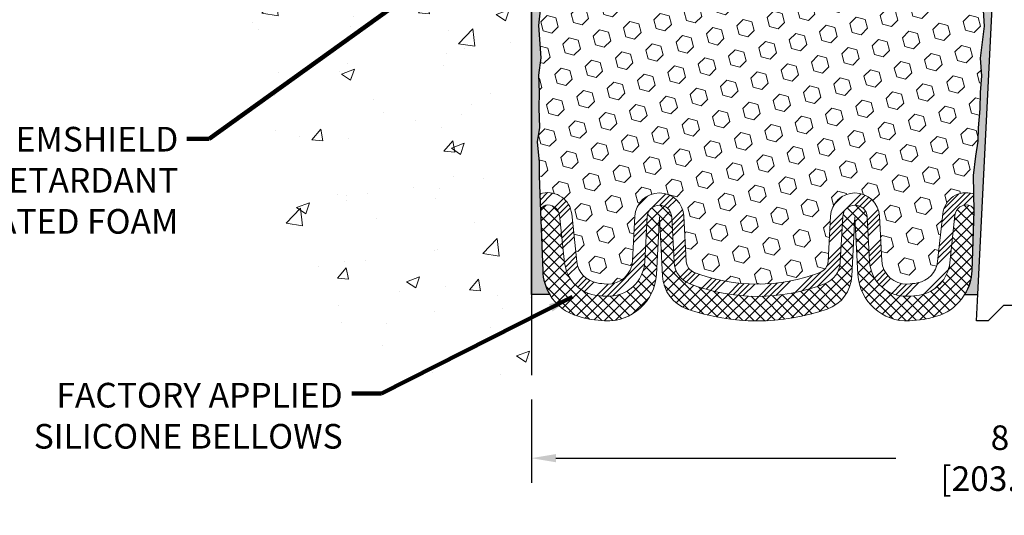
# Model space of a CAD drawing. Extents: x 121 to 3254, y -6 to 1977.
# Drawn here: x 131 to 139, y 4 to 8 of the extents above; entities that cross this region are included whole.
import ezdxf

# ---------------------------------------------------------------- set-up
doc = ezdxf.new("R2010")
doc.units = 0
doc.header["$LTSCALE"] = 5
doc.header["$MEASUREMENT"] = 0
doc.linetypes.add('PHANTOMX2', pattern=[5, 2.5, -0.5, 0.5, -0.5, 0.5, -0.5])
doc.layers.get('DEFPOINTS').update_dxf_attribs({"linetype": 'CONTINUOUS'})
for name, color, linetype, lineweight in [('CONCRETE - H', 130, 'CONTINUOUS', 9), ('CONCRETE - L', 132, 'PHANTOMX2', 30), ('DIMS', 50, 'CONTINUOUS', 25), ('EPOXY ADHESIVE - H', 52, 'CONTINUOUS', 15), ('EPOXY ADHESIVE - L', 50, 'CONTINUOUS', 25), ('FOAM INSERT - H', 150, 'CONTINUOUS', 9), ('SILICONE BELLOWS - H', 20, 'CONTINUOUS', 30), ('SILICONE BELLOWS - L', 22, 'CONTINUOUS', 13), ('SPLINE - L', 7, 'CONTINUOUS', 25), ('TEXT - 4', 241, 'CONTINUOUS', 25)]:
    doc.layers.add(name, color=color, linetype=linetype, lineweight=lineweight)
doc.styles.add('ROMANS', font='romans', dxfattribs={"width": 0.9})
doc.dimstyles.get("Standard").update_dxf_attribs({"dimtxt": 0.18, "dimasz": 0.18, "dimexe": 0.18, "dimexo": 0.0625, "dimgap": 0.09, "dimtad": 0, "dimtih": 1, "dimtoh": 1, "dimdec": 4, "dimzin": 0, "dimdsep": 46, "dimtxsty": 'Standard', "dimcen": 0.09, "dimadec": 0, "dimazin": 0, "dimtfac": 1, "dimtdec": 4, "dimtofl": 0, "dimtmove": 0, "dimatfit": 3, "dimfxl": 1, "dimtolj": 1, "dimtzin": 0, "dimarcsym": 0})

# ---------------------------------------------------------------- blocks, each defined once
blk = doc.blocks.new('*D10')
at = {"layer": 'DEFPOINTS', "color": 0, "transparency": 16777216}
for p in [(134.8890481039226, 5.311169457384963), (142.8890481039226, 5.298756540224147), (142.8890481039226, 4.634564826103357)]:
    blk.add_point(p, dxfattribs=at)
at = {"layer": 'DIMS', "color": 0, "lineweight": -2, "transparency": 16777216}
for p, q in [((134.8890481039226, 5.111169457384963), (134.8890481039226, 4.434564826103357)), ((142.8890481039226, 5.098756540224147), (142.8890481039226, 4.434564826103357)), ((135.0890481039226, 4.634564826103357), (137.8574049325316, 4.634564826103357)), ((142.6890481039227, 4.634564826103357), (139.8907382658649, 4.634564826103357))]:
    blk.add_line(p, q, dxfattribs=at)
at = {"layer": 'DIMS', "color": 0, "transparency": 16777216}
for points in [[(135.0890481039226, 4.667898159436691), (135.0890481039226, 4.601231492770024), (134.8890481039226, 4.634564826103357)], [(142.6890481039227, 4.667898159436691), (142.6890481039227, 4.601231492770024), (142.8890481039226, 4.634564826103357)]]:
    blk.add_solid(points, dxfattribs=at)
at = {"layer": 'DIMS', "color": 0, "transparency": 16777216, "insert": (138.8740715991982, 4.634564826103357), "char_height": 0.2, "attachment_point": 5}
blk.add_mtext('\\A1;8 IN\\P [203.2mm]', dxfattribs=at)

msp = doc.modelspace()

# ---------------------------------------------------------------- hatches: boundary and pattern name
at = {"layer": 'CONCRETE - H'}
h = msp.add_hatch(dxfattribs=at)
h.set_pattern_fill('AR-CONC', color=256, scale=0.15)
h.set_pattern_definition([(49.99999999999999, (0, 0), (1.07589027390113, -0.09412820247389266), [0.1125, -1.2375]), (355, (0, 0), (-0.2081270004195, 1.128288200550018), [0.09, -0.9899999999999999]), (100.45144446, (0.08965752149999999, -0.007844015999999999), (0.8677632700906679, 1.034159986452944), [0.09561028799999997, -1.051713168]), (46.18420000000002, (0, 0.3), (1.600861996007358, -0.2482789211896148), [0.16875, -1.85625]), (96.63563549, (0.1334051175, 0.2793100395), (1.401992918511342, 1.461177901161826), [0.143415513, -1.57757064]), (351.1841639899999, (0, 0.3), (1.40199291758216, 1.461177900404985), [0.135, -1.4850000015]), (21, (0.15, 0.225), (0.8953605781776924, -0.6039283359980082), [0.1125, -1.2375]), (326.0000000000001, (0.15, 0.225), (0.3649729978823726, 1.087725067570279), [0.09, -0.9899999999999999]), (71.45144474, (0.224613381, 0.174672639), (1.260333565094957, 0.4837967292095307), [0.095610285, -1.051713168]), (37.50000000000001, (0, 0), (0.018239782975936, 0.4993407807469672), [0, -0.9779999999999999, 0, -1.005, 0, -0.9937499999999999]), (7.499999999999999, (0, 0), (0.3946043061632229, 0.5916175678235404), [0, -0.573, 0, -0.9555, 0, -0.37875]), (327.5, (-0.3345, 0), (0.8007336542586135, -0.03383230760156963), [0, -0.375, 0, -1.17, 0, -1.5525]), (317.5, (-0.4845, 0), (0.8747792540135794, 0.1501574734984766), [0, -0.4875, 0, -0.7769999999999999, 0, -1.1025])])
edge = h.paths.add_edge_path()
edge.add_spline(control_points=[(128.3155487531525, 11.75185429062951), (128.3261029238741, 11.4893965204744), (128.3539580373661, 10.7967043926595), (128.4842482010689, 8.619119843085187), (131.9982334598736, 9.916802304367557), (132.8330971663443, 7.446332666752927), (132.8366379544295, 5.910386243408666), (133.935926510663, 5.264954084613762), (134.5704940053587, 5.295723268234585), (134.8890481039234, 5.311169457385187)], knot_values=[0, 0, 0, 0, 0.810931749451837, 2.140253034644308, 5.473153989066412, 7.343481136011396, 8.86515587298545, 9.808331884139676, 10.75909089530704, 10.75909089530704, 10.75909089530704, 10.75909089530704], degree=3, periodic=0)
edge.add_line((134.8890481039234, 5.311169457385187), (134.889048103923, 11.25185429062939))
edge.add_line((134.889048103923, 11.25185429062939), (129.3890481039238, 11.25185429062938))
edge.add_line((129.3890481039238, 11.25185429062938), (129.3890481039234, 11.72185429062949))
edge.add_arc((129.3588374683949, 11.72164365510101), 0.03021136981932952, 0.3994729350576245, 89.60052706505341)
edge.add_line((129.3590481039234, 11.75185429062948), (128.3155487531525, 11.75185429062951))
h.paths.add_polyline_path([(131.2982956225233, 10.06931364267055), (132.9936070351845, 10.06931364267055), (132.9932958160566, 10.8076444051713), (131.2979844033954, 10.8076444051713)], flags=16)
h.paths.add_polyline_path([(128.3699665484012, 10.20025491228587), (128.487771953653, 10.20025491228587), (128.487771953653, 10.50025491228587), (128.3699665484012, 10.50025491228587)], flags=17)
h.paths.add_polyline_path([(126.8495593463121, 8.365226828999669), (132.2658676018978, 8.365226828999669), (132.2658676018978, 9.373556670122468), (126.8495593463121, 9.373556670122468)], flags=9)
at = {"layer": 'EPOXY ADHESIVE - H'}
h = msp.add_hatch(dxfattribs=at)
h.set_pattern_fill('AR-SAND', color=256, scale=0.05, style=0)
h.set_pattern_definition([(37.50000000000001, (81.66265303446795, -1.143792690573704), (-0.003149667905480408, 0.09634118845065794), [0, -0.07600000000000001, 0, -0.085, 0, -0.08125]), (7.499999999999999, (81.66265303446795, -1.143792690573704), (0.08848883526338636, 0.141107303261487), [0, -0.041, 0, -0.0685, 0, -0.02625]), (327.5, (81.60115303446796, -1.143792690573704), (0.1557070930875748, 0.0002829526768482249), [0, -0.025, 0, -0.09000000000000001, 0, -0.1175]), (317.5, (81.60115303446796, -1.143792690573704), (0.1503063302286147, 0.04388377824671246), [0, -0.0125, 0, -0.059, 0, -0.0675])])
edge = h.paths.add_edge_path()
edge.add_line((135.0381675012748, 5.966624057979759), (134.8890481039226, 5.966624057979757))
edge.add_line((134.8890481039226, 5.966624057979757), (134.8890481039217, 10.87685429062951))
edge.add_arc((134.6922792279065, 11.04664219828237), 0.2598959871822863, 319.2097510610977, 339.8617083185719)
edge.add_line((134.936286309956, 10.95716332891592), (134.9349684728665, 10.64348996590256))
edge.add_line((134.9349684728665, 10.64348996590256), (134.9179913722839, 10.53010682758627))
edge.add_line((134.9179913722839, 10.53010682758627), (134.9346949427819, 10.43116372216814))
edge.add_line((134.9346949427819, 10.43116372216814), (134.9411064879643, 10.21978385597417))
edge.add_line((134.9411064879643, 10.21978385597417), (134.9603374764435, 10.05964833422063))
edge.add_line((134.9603374764435, 10.05964833422063), (134.9411064879643, 9.99559456982756))
edge.add_line((134.9411064879643, 9.99559456982756), (134.9539259312611, 9.777809993657726))
edge.add_line((134.9539259312611, 9.777809993657726), (134.9603374764435, 9.635017543479577))
edge.add_line((134.9603374764435, 9.635017543479577), (134.9411064879643, 9.39161190586087))
edge.add_line((134.9411064879643, 9.39161190586087), (134.9539259312611, 9.186636749643228))
edge.add_line((134.9539259312611, 9.186636749643228), (134.9411064879643, 8.847149354663586))
edge.add_line((134.9411064879643, 8.847149354663586), (134.9411064879643, 8.772157228671446))
edge.add_line((134.9411064879643, 8.772157228671446), (134.9603374764435, 8.573589003973709))
edge.add_line((134.9603374764435, 8.573589003973709), (134.9411064879643, 8.45829311668426))
edge.add_line((134.9411064879643, 8.45829311668426), (134.9603374764435, 8.285345953434486))
edge.add_line((134.9603374764435, 8.285345953434486), (134.9475180331466, 8.15723842464881))
edge.add_line((134.9475180331466, 8.15723842464881), (134.966745374558, 7.894614214014879))
edge.add_line((134.966745374558, 7.894614214014879), (134.9478253339031, 7.751854290628486))
edge.add_line((134.9478253339031, 7.751854290628486), (134.9513217010349, 7.615373113107367))
edge.add_line((134.9513217010349, 7.615373113107367), (134.9482653843405, 7.484000457192607))
edge.add_line((134.9482653843405, 7.484000457192607), (134.9543780177293, 7.328186426457009))
edge.add_line((134.9543780177293, 7.328186426457009), (134.9360400148438, 7.209034534024838))
edge.add_line((134.9360400148438, 7.209034534024838), (134.9513217010349, 7.044054949695308))
edge.add_line((134.9513217010349, 7.044054949695308), (134.9512103608939, 6.93428989817663))
edge.add_line((134.9512103608939, 6.93428989817663), (134.9641214445193, 6.643579480606977))
edge.add_line((134.9641214445193, 6.643579480606977), (134.9806530135664, 6.159993105654706))
edge.add_arc((135.3804194906057, 6.173659262230188), 0.3999999999999059, 181.957913764531, 211.1705986444994)
h = msp.add_hatch(dxfattribs=at)
h.set_pattern_fill('AR-SAND', color=256, scale=0.05, style=0)
h.set_pattern_definition([(37.50000000000001, (80.66265303446795, -1.143792690573704), (-0.003149667905480408, 0.09634118845065794), [0, -0.07600000000000001, 0, -0.085, 0, -0.08125]), (7.499999999999999, (80.66265303446795, -1.143792690573704), (0.08848883526338636, 0.141107303261487), [0, -0.041, 0, -0.0685, 0, -0.02625]), (327.5, (80.60115303446796, -1.143792690573704), (0.1557070930875748, 0.0002829526768482249), [0, -0.025, 0, -0.09000000000000001, 0, -0.1175]), (317.5, (80.60115303446796, -1.143792690573704), (0.1503063302286147, 0.04388377824671246), [0, -0.0125, 0, -0.059, 0, -0.0675])])
edge = h.paths.add_edge_path()
edge.add_line((138.4172004677433, 5.966624057979757), (138.5247497566105, 5.965887344386431))
edge.add_line((138.5247497566105, 5.965887344386431), (138.7015481039226, 9.501854290629488))
edge.add_arc((138.5378773061477, 9.525683492854558), 0.1653963751808563, 351.7163800402538, 458.283619959745)
edge.add_line((138.5140481039226, 9.689354290629494), (138.5140481039226, 10.87685429062951))
edge.add_arc((138.7108169799379, 11.04664219828237), 0.2598959871822863, 200.1382916814281, 220.7902489389023, ccw=False)
edge.add_line((138.4668098978883, 10.95716332891592), (138.4681277349779, 10.64348996590256))
edge.add_line((138.4681277349779, 10.64348996590256), (138.4851048355605, 10.53010682758627))
edge.add_line((138.4851048355605, 10.53010682758627), (138.4684012650625, 10.43116372216814))
edge.add_line((138.4684012650625, 10.43116372216814), (138.4619897198801, 10.21978385597417))
edge.add_line((138.4619897198801, 10.21978385597417), (138.4427587314009, 10.05964833422063))
edge.add_line((138.4427587314009, 10.05964833422063), (138.4619897198801, 9.99559456982756))
edge.add_line((138.4619897198801, 9.99559456982756), (138.4491702765833, 9.777809993657726))
edge.add_line((138.4491702765833, 9.777809993657726), (138.4439795896613, 9.680134964237865))
edge.add_line((138.4439795896613, 9.680134964237865), (138.4544242385527, 9.633144594836708))
edge.add_line((138.4544242385527, 9.633144594836708), (138.4850121754586, 9.631652817949416))
edge.add_line((138.4850121754586, 9.631652817949416), (138.5543944981453, 9.640603345373464))
edge.add_line((138.5543944981453, 9.640603345373464), (138.6125861621722, 9.619718736750727))
edge.add_line((138.6125861621722, 9.619718736750727), (138.6469043186314, 9.563032018431713))
edge.add_line((138.6469043186314, 9.563032018431713), (138.6435671633126, 9.384703806476722))
edge.add_line((138.6435671633126, 9.384703806476722), (138.6205277435026, 9.180624562241288))
edge.add_line((138.6205277435026, 9.180624562241288), (138.6163780009907, 8.84092056003703))
edge.add_line((138.6163780009907, 8.84092056003703), (138.6126330729291, 8.766021998804959))
edge.add_line((138.6126330729291, 8.766021998804959), (138.5835100542644, 8.568661869697392))
edge.add_line((138.5835100542644, 8.568661869697392), (138.5969594471323, 8.452549482867934))
edge.add_line((138.5969594471323, 8.452549482867934), (138.5691158832199, 8.280778448806055))
edge.add_line((138.5691158832199, 8.280778448806055), (138.5755219474956, 8.15219058235471))
edge.add_line((138.5755219474957, 8.15219058235471), (138.5432037680599, 7.890854205348365))
edge.add_line((138.5432037680599, 7.890854205348365), (138.5549711125466, 7.747327576225404))
edge.add_line((138.5549711125466, 7.747327576225404), (138.5446635629331, 7.611191281205903))
edge.add_line((138.5446635629331, 7.611191281205903), (138.541155629012, 7.4798299086741))
edge.add_line((138.541155629012, 7.4798299086741), (138.527269640737, 7.324515531391619))
edge.add_line((138.527269640737, 7.324515531391619), (138.5258201047674, 7.215995513761399))
edge.add_line((138.5258201047674, 7.215995513761399), (138.5063444698888, 7.094532658860246))
edge.add_line((138.5063444698888, 7.094532658860246), (138.4872322800438, 6.936682016845637))
edge.add_line((138.4872322800438, 6.936682016845637), (138.4913315572079, 6.646066882706084))
edge.add_line((138.4913315572079, 6.646066882706084), (138.4747149554517, 6.159993105654706))
edge.add_arc((138.0749484784124, 6.173659262230192), 0.3999999999999274, 328.8294013555014, 358.04208623546845, ccw=False)
at = {"layer": 'FOAM INSERT - H'}
h = msp.add_hatch(dxfattribs=at)
h.set_pattern_fill('HEX', color=256, scale=0.590551181102362, angle=45, style=0)
h.set_pattern_definition([(45, (0, 0.337083299026915), (-0.09040931629367041, 0.09040931629367042), [0.07381889763779526, -0.1476377952755905]), (165, (0, 0.337083299026915), (-0.03309210650226577, -0.1235014227959361), [0.07381889763779526, -0.1476377952755905]), (105, (0.05219784309940064, 0.3892811421263156), (-0.1235014227959362, -0.03309210650226572), [0.07381889763779526, -0.1476377952755905])])
h.paths.add_polyline_path([(138.6435671633126, 9.384703806476725), (138.6469043186314, 9.563032018431713), (138.6125861621722, 9.619718736750727), (138.5543944981453, 9.640603345373464), (138.4850121754586, 9.631652817949416), (138.4544242385527, 9.633144594836708), (138.4439795896613, 9.680134964237865), (138.4491702765833, 9.777809993657657), (138.4619897198801, 9.99559456982756), (138.4427587314009, 10.05964833422063), (138.4619897198801, 10.21978385597417), (138.4684012650625, 10.43116372216814), (138.4851048355605, 10.53010682758627), (138.4681277349779, 10.64348996590256), (138.4668098978883, 10.95716332891833, -0.07061630252709142), (138.4515481039226, 11.02859852673838), (138.4515481039228, 11.05505290295396, -0.3419987132084613), (138.4163918539083, 11.0096663793618, -0.4678085753421641), (138.2994555381341, 11.09358129663695), (138.2825398413821, 11.32419775233125, 0.3209536711571676), (138.1931663806633, 11.43152966233469, 0.1171453545503242), (137.8970368891939, 11.43806886468936, 0.3487361940754665), (137.7389840677918, 11.24600119917633), (137.7363504041403, 11.09511870998187, -0.9826972630758121), (137.5563778190119, 11.09511870998185), (137.554246515952, 11.21722098022146, 0.2907781674386247), (137.4360924530392, 11.396230438289, 0.2138967034858166), (136.9118197624585, 11.39623043830198, 0.2907781674745812), (136.7936656995363, 11.21722098021376), (136.7915343964868, 11.09511870998939, -0.982697263116497), (136.6115618113587, 11.0951187099819), (136.6094305082985, 11.21722098023628, 0.2907781674607914), (136.4912764453707, 11.39623043831049, 0.2138967034860087), (135.9670037547896, 11.3962304382803, 0.290778167452163), (135.8488496918825, 11.21722098019884), (135.8467183888333, 11.09511870998941, -0.982697263116738), (135.6667458037051, 11.09511870998195), (135.6641121400536, 11.24600119917675, 0.3487361940754737), (135.5060593186515, 11.4380688646898, 0.1171453545511122), (135.2099298271802, 11.43152966233464, 0.3209536711580067), (135.1205563664616, 11.32419775233056), (135.1036406697118, 11.09358129664704, -0.4678085754941965), (134.9867043539065, 11.00966637939263, -0.3419987130705217), (134.9515481039226, 11.05505290296836), (134.9515481039226, 11.02859852673838, -0.07061630252967242), (134.936286309956, 10.95716332891582), (134.9349684728665, 10.64348996590256), (134.9179913722839, 10.53010682758627), (134.9346949427819, 10.43116372216814), (134.9411064879643, 10.21978385597417), (134.9603374764435, 10.05964833422063), (134.9411064879643, 9.99559456982756), (134.9539259312611, 9.777809993657737), (134.9603374764435, 9.635017543479577), (134.9411064879643, 9.39161190586087), (134.9539259312611, 9.186636749643226), (134.9411064879643, 8.847149354663582), (134.9411064879643, 8.77215722867145), (134.9603374764435, 8.573589003973707), (134.9411064879643, 8.45829311668426), (134.9603374764435, 8.285345953434488), (134.9475180331466, 8.15723842464881), (134.966745374558, 7.894614214014879), (134.9478253339031, 7.751854290628486), (134.9513217010349, 7.615373113107367), (134.9482653843405, 7.484000457192606), (134.9543780177293, 7.328186426457009), (134.9360400148438, 7.209034534024839), (134.9513217010349, 7.04405494969531), (134.9512103608939, 6.934289898176626), (134.9578694097856, 6.784352453723429, -0.03809722996923569), (134.9796202020588, 6.791272946774207, -0.4511657391684414), (135.2167804369334, 6.623475737277261), (135.2584627618755, 6.236832264512188, 0.3340110359934996), (135.4226930083692, 6.061287894876866, 0.03064447916220503), (135.5026705791583, 6.052236531725349, 0.4139395936133982), (135.712676848288, 6.241504935483302), (135.7317344393776, 6.605144893226409, -0.9489645491168407), (136.1311862528917, 6.605144869462343), (136.1505463570068, 6.235731786951462, 0.295493919580858), (136.21432555237, 6.147702511355639, 0.1867081774516636), (137.2410424189671, 6.147702504824743, 0.2954939007637596), (137.3048216150879, 6.235731772696237), (137.3241817511629, 6.605144885829034, -0.948964566714584), (137.7236335650647, 6.605144869462318), (137.7426911103023, 6.241504958774714, 0.4139396225676323), (137.9526973766611, 6.052236531045963, 0.03064448419407701), (138.032674960649, 6.061287894876848, 0.3340110359934177), (138.1969052071426, 6.236832264512156), (138.2385875320847, 6.623475737277227, -0.4732390354638798), (138.4893360379343, 6.787537702598055), (138.4872322800438, 6.936682016845637), (138.5063444698888, 7.094532658860238), (138.5258201047674, 7.215995513761399), (138.527269640737, 7.324515531391619), (138.541155629012, 7.479829908674096), (138.5446635629331, 7.611191281205903), (138.5549711125466, 7.747327576225402), (138.5432037680599, 7.890854205348365), (138.5755219474957, 8.152190582354708), (138.5691158832199, 8.280778448806055), (138.5969594471323, 8.452549482867934), (138.5835100542644, 8.568661869697392), (138.6126330729291, 8.766021998804955), (138.6163780009907, 8.84092056003704), (138.6205277435026, 9.180624562241288)])
at = {"layer": 'SILICONE BELLOWS - H'}
h = msp.add_hatch(dxfattribs=at)
h.set_pattern_fill('ANSI34', color=256, scale=0.25, style=0)
h.set_pattern_definition([(45, (81.64383321430905, -0.8841172020459425), (-0.1325825214724776, 0.1325825214724777), []), (45, (81.68802738805906, -0.8841172020459425), (-0.1325825214724776, 0.1325825214724777), []), (45, (81.73222156205905, -0.8841172020459425), (-0.1325825214724776, 0.1325825214724777), []), (45, (81.77641573580905, -0.8841172020459425), (-0.1325825214724776, 0.1325825214724777), [])])
edge = h.paths.add_edge_path()
edge.add_arc((135.4573105907725, 6.25826917060772), 0.2000000000000132, 186.1530413636488, 260.03259443161033, ccw=False)
edge.add_line((135.2584627618755, 6.236832264512191), (135.2167804369334, 6.623475737277264))
edge.add_arc((135.0241466026785, 6.602708734496044), 0.1937500000109202, 6.153041363650398, 103.2861025976442)
edge.add_arc((135.0140922541497, 6.645287750179534), 0.1500000000004655, 103.2861025976353, 112.0131240541925)
edge.add_line((134.9578694097856, 6.784352453723429), (134.9641214445193, 6.643579480607013))
edge.add_arc((135.0140922541497, 6.64528775017954), 0.05000000000046743, 103.28610259904849, 181.9579137651927, ccw=False)
edge.add_arc((135.0241466026785, 6.602708734496051), 0.09375000001091624, 6.153041357885172, 103.28610259839479, ccw=False)
edge.add_line((135.1173565224859, 6.612757284220125), (135.159038847427, 6.226113811464428))
edge.add_arc((135.4573105907725, 6.258269170607727), 0.3000000000000207, 186.1530413636497, 260.032594431609)
edge.add_arc((135.5364541616383, 6.708612622473964), 0.7572449337589342, 260.0325944315224, 267.0535944972867)
edge.add_arc((135.5129509421536, 6.251972142312528), 0.2999999999999983, 267.053594497288, 356.9999955303142)
edge.add_line((135.8125398013551, 6.236271332068499), (135.8315973920365, 6.599911282021367))
edge.add_arc((135.9314603455119, 6.59467768639704), 0.1000000000000028, 3.000000000018815, 176.9999999999812, ccw=False)
edge.add_line((136.0313232989874, 6.599911282021367), (136.050683403317, 6.230498195418697))
edge.add_arc((136.2504093106967, 6.24096537848401), 0.2000000000000114, 182.9999976524464, 248.8483562139133)
edge.add_arc((136.7276839941084, 7.47453991303675), 1.522685622407216, 248.8483562139135, 291.1516430633246)
edge.add_arc((137.2049586619592, 6.240965372463375), 0.1999999999999621, 291.1516430633045, 356.9999976724308)
edge.add_line((137.4046845684848, 6.230498173101173), (137.4240447042095, 6.599911282021367))
edge.add_arc((137.5239076576849, 6.594677686397045), 0.1000000000000025, 3.000000000015689, 176.9999999999843, ccw=False)
edge.add_line((137.6237706111604, 6.599911282021367), (137.6428281566124, 6.236271367242121))
edge.add_arc((137.9424170176821, 6.251972141840058), 0.2999999999999979, 182.9999976524409, 272.9464043505154)
edge.add_arc((137.9189138073805, 6.708612622480683), 0.7572449337654591, 272.9464043504719, 279.9674055683369)
edge.add_arc((137.9980573782456, 6.258269170607685), 0.3000000000000054, 279.9674055683902, 353.8469586363517)
edge.add_line((138.2963291215912, 6.226113811464394), (138.3380114465322, 6.612757284220091))
edge.add_arc((138.4312213663396, 6.602708734496019), 0.0937500000109182, 73.56457406229191, 173.8469586421149, ccw=False)
edge.add_arc((138.4444839231798, 6.647668385429707), 0.04687500000004619, 3.574179937433314, 73.56457405681772, ccw=False)
edge.add_line((138.4912677477108, 6.650590608428573), (138.4893361834384, 6.787527387194714))
edge.add_arc((138.4444839231798, 6.647668385429697), 0.1468750000000549, 72.21914795660021, 73.5645740677508)
edge.add_arc((138.4312213663396, 6.602708734496016), 0.1937500000109161, 73.56457406775789, 173.8469586363499)
edge.add_line((138.2385875320847, 6.623475737277234), (138.1969052071426, 6.236832264512156))
edge.add_arc((137.9980573782456, 6.258269170607683), 0.2000000000000061, 279.96740556839, 353.8469586363518, ccw=False)
edge.add_arc((137.9189138073801, 6.708612622479563), 0.6572449337644338, 272.9464043505075, 279.96740556838336, ccw=False)
edge.add_arc((137.9424170176821, 6.251972141840007), 0.2000000000000162, 182.9999976524372, 272.9464043505083, ccw=False)
edge.add_line((137.7426911103023, 6.241504958774728), (137.7236335650647, 6.60514486946234))
edge.add_arc((137.5239076576849, 6.594677686397027), 0.2000000000000044, 2.999997652446724, 176.999997652406)
edge.add_line((137.3241817511629, 6.605144885829034), (137.3048216150879, 6.235731772696241))
edge.add_arc((137.2049586618269, 6.240965372412241), 0.09999999999999655, 291.151643057181, 356.99999765240847, ccw=False)
edge.add_arc((136.7276839941085, 7.474539913036686), 1.422685622407113, 248.8483562139054, 291.1516430571815, ccw=False)
edge.add_arc((136.2504093106967, 6.240965378484109), 0.1000000000000236, 182.9999976524217, 248.8483562138847, ccw=False)
edge.add_line((136.1505463570068, 6.235731786951495), (136.1311862528917, 6.605144869462368))
edge.add_arc((135.9314603455119, 6.594677686397054), 0.2000000000000045, 2.999997652446979, 176.9999955303097)
edge.add_line((135.7317344393776, 6.605144893226424), (135.712676848288, 6.241504935483301))
edge.add_arc((135.5129509421536, 6.251972142312656), 0.2000000000000006, 267.0535944973526, 356.999995530313, ccw=False)
edge.add_arc((135.5364541616379, 6.708612622479588), 0.6572449337644055, 260.0325944316294, 267.0535944973659, ccw=False)
at = {"layer": 'SILICONE BELLOWS - H', "lineweight": 18}
h = msp.add_hatch(dxfattribs=at)
h.set_pattern_fill('ANSI37', color=256, scale=0.5, style=0)
h.set_pattern_definition([(45, (81.64383321430905, -0.8841172020459425), (-0.04419417382415922, 0.04419417382415922), []), (135, (81.64383321430905, -0.8841172020459425), (-0.04419417382415922, -0.04419417382415922), [])])
edge = h.paths.add_edge_path()
edge.add_arc((137.9479772726052, 6.152126116627581), 0.3999999999999966, 183.0000000000177, 272.9896544150321)
edge.add_arc((137.91891380738, 6.708612622479512), 0.9572449337644816, 272.9896544150316, 286.260856926957)
edge.add_arc((138.0749484784124, 6.173659262230213), 0.3999999999999922, 286.2608569269563, 358.0420862354638)
edge.add_line((138.4747149554517, 6.159993105654692), (138.4913315572079, 6.646066882706091))
edge.add_line((138.4913315572079, 6.646066882706091), (138.4912677477108, 6.650590608428278))
edge.add_arc((138.4444839231798, 6.647668385429707), 0.04687500000004857, 3.574179937073004, 73.56457406776576)
edge.add_arc((138.4312213663396, 6.602708734496014), 0.093750000010922, 73.56457406777075, 173.846958636349)
edge.add_line((138.3380114465332, 6.612757284229467), (138.2963291215912, 6.226113811464391))
edge.add_arc((137.9980573782456, 6.258269170607687), 0.3000000000000062, 279.96740556837494, 353.8469586363507, ccw=False)
edge.add_arc((137.9189138073806, 6.70861262248064), 0.7572449337654038, 272.946404350463, 279.96740556832555, ccw=False)
edge.add_arc((137.9424170176821, 6.251972141840076), 0.3000000000000046, 182.9999976524425, 272.94640435050576, ccw=False)
edge.add_line((137.6428281566124, 6.236271367242129), (137.6237706111604, 6.599911282021365))
edge.add_arc((137.5239076574705, 6.594677690488719), 0.1000000000000017, 2.999997652441134, 177.0053004457276)
edge.add_line((137.4240442202612, 6.599902047745861), (137.4046845684848, 6.230498173101173))
edge.add_arc((137.2049586619592, 6.240965372463375), 0.1999999999999661, 291.1516430633043, 356.99999767243105, ccw=False)
edge.add_arc((136.7276839941084, 7.474539913037347), 1.522685622407772, 248.8483562139216, 291.15164306331644, ccw=False)
edge.add_arc((136.2504093106967, 6.240965378483994), 0.1999999999999981, 182.999997652442, 248.8483562139098, ccw=False)
edge.add_line((136.050683403317, 6.230498195418697), (136.0313232992019, 6.599911277929687))
edge.add_arc((135.931460345512, 6.59467768639704), 0.09999999999999469, 2.999997652442364, 176.9999955303147)
edge.add_line((135.8315973924448, 6.599911289811715), (135.8125398013552, 6.236271332068629))
edge.add_arc((135.5129509421536, 6.251972142312642), 0.3000000000000138, 267.05359449735477, 356.99999553031773, ccw=False)
edge.add_arc((135.5364541616381, 6.708612622479579), 0.757244933764429, 260.0325944316123, 267.0535944973517, ccw=False)
edge.add_arc((135.4573105907725, 6.258269170607715), 0.3000000000000056, 186.1530413636488, 260.0325944316126, ccw=False)
edge.add_line((135.159038847427, 6.226113811464421), (135.1173565224849, 6.612757284229501))
edge.add_arc((135.0241466026786, 6.602708734496055), 0.0937500000109127, 6.153041363647556, 103.2861025976541)
edge.add_arc((135.0140922541497, 6.645287750179538), 0.05000000000046983, 103.2861025976506, 183.1280051363938)
edge.add_line((134.9641667482339, 6.642559406524811), (134.9641214445193, 6.643579480607034))
edge.add_line((134.9641214445193, 6.643579480607036), (134.9806530135664, 6.159993105654706))
edge.add_arc((135.3804194906057, 6.173659262230224), 0.3999999999999072, 181.9579137645363, 211.1705986444998)
edge.add_arc((135.3804194906058, 6.173659262230249), 0.3999999999999986, 211.1705986444959, 253.7391430730428)
edge.add_arc((135.5364541616381, 6.708612622479547), 0.95724493376449, 253.7391430730418, 267.0103455849688)
edge.add_arc((135.5073906964129, 6.152126116627615), 0.4000000000000009, 267.010345584971, 356.999999999984)
edge.add_line((135.9068425103147, 6.131191734130326), (135.9314603284226, 6.600927686397076))
edge.add_line((135.9314603284226, 6.600927686397076), (135.9568498237352, 6.116467255906777))
edge.add_arc((136.2564386841616, 6.13216804277975), 0.300000000000001, 183.0000000000175, 250.6561609129375)
edge.add_arc((136.7276839941087, 7.474539913036686), 1.722685622407228, 250.6561609129375, 289.3438382522304)
edge.add_arc((137.1989292844967, 6.132168035913434), 0.2999999999999824, 289.343838252223, 356.9999999999769)
edge.add_line((137.498518144923, 6.116467249040433), (137.5239076405955, 6.600927686397078))
edge.add_line((137.5239076405956, 6.600927686397076), (137.5485254587034, 6.13119173413028))

# ---------------------------------------------------------------- linework, layer by layer
at = {"layer": 'CONCRETE - L'}
msp.add_line((134.8890481039226, 11.00185429062916), (134.8890481039226, 5.311169457384963), dxfattribs=at)
at = {"layer": 'EPOXY ADHESIVE - L'}
for points in [[(134.9603374764435, 8.285345953434486), (134.9475180331466, 8.15723842464881), (134.966745374558, 7.894614214014879), (134.9478253339031, 7.751854290628486), (134.9513217010349, 7.615373113107367), (134.9482653843405, 7.484000457192607), (134.9543780177293, 7.328186426457009), (134.9360400148438, 7.209034534024838), (134.9513217010349, 7.044054949695308), (134.9512103608939, 6.93428989817663), (134.9641214445193, 6.643579480606977), (134.9806530135664, 6.159993105654706, 0.1281592113669251), (135.0381675012748, 5.966624057979759), (134.8890481039226, 5.966624057979757), (134.8890481039217, 10.87685429062951, 0.09035585911871209)], [(138.5691158832199, 8.280778448806055), (138.5755219474957, 8.15219058235471), (138.5432037680599, 7.890854205348365), (138.5549711125466, 7.747327576225404), (138.5446635629331, 7.611191281205903), (138.541155629012, 7.4798299086741), (138.527269640737, 7.324515531391619), (138.5258201047674, 7.215995513761399), (138.5063444698888, 7.094532658860246), (138.4872322800438, 6.936682016845637), (138.4913315572079, 6.646066882706084), (138.4747149554517, 6.159993105654706, -0.1281592113669183), (138.4172004677433, 5.966624057979757), (138.5247497566105, 5.965887344386431), (138.7015481039226, 9.501854290629488, 0.5016757407906599)]]:
    msp.add_lwpolyline(points, format="xyb", dxfattribs=at)
at = {"layer": 'SILICONE BELLOWS - L'}
for points in [[(135.4226930083691, 6.061287894876884, -0.3340110359933716), (135.2584627618755, 6.236832264512191), (135.2167804369334, 6.623475737277264, 0.4511657391683093), (134.9796202020589, 6.791272946774225, 0.0380972299693763), (134.9578694097856, 6.784352453723429), (134.9641214445193, 6.643579480607011, -0.3574209277346432), (135.0026015701182, 6.693949482377789, -0.4511657392025273), (135.1173565224859, 6.612757284220125), (135.159038847427, 6.226113811464428, 0.3340110359933599), (135.4053842171674, 5.962797257011474, 0.03064447916233649), (135.4975303976602, 5.952368726431592, 0.4139395936138303), (135.8125398013551, 6.236271332068499), (135.8315973920365, 6.599911282021367, -0.9489645667145684), (136.0313232989874, 6.599911282021367), (136.050683403317, 6.230498195418697, 0.2954939195808611), (136.1782417940433, 6.0544396442271, 0.1867081774793732), (137.2771261762596, 6.054439637296124, 0.2954939008297209), (137.4046845684848, 6.230498173101173), (137.4240447042095, 6.599911282021367, -0.948964566714619), (137.6237706111604, 6.599911282021367), (137.6428281566124, 6.236271367242121, 0.4139396225676699), (137.9578375561506, 5.952368725649022, 0.03064448419404475), (138.0499837518508, 5.962797257011443, 0.3340110359933714), (138.2963291215912, 6.226113811464394), (138.3380114465322, 6.612757284220091, -0.4678085754018936), (138.4577464800255, 6.692628036350477, -0.3152527091603174), (138.4912677477108, 6.650590608428573), (138.4893361834384, 6.787527387194714, 0.005870596310292457), (138.4860399346029, 6.78854195832262, 0.4678085753421684), (138.2385875320847, 6.623475737277234), (138.1969052071426, 6.236832264512156, -0.3340110359933721), (138.032674960649, 6.061287894876854, -0.03064448419409253), (137.9526973766611, 6.052236531045963, -0.4139396225676432), (137.7426911103023, 6.241504958774728), (137.7236335650647, 6.60514486946234, 0.9489645667145422), (137.3241817511629, 6.605144885829034), (137.3048216150879, 6.235731772696241, -0.2954939007637726), (137.2410424189671, 6.147702504824743, -0.1867081774516712), (136.21432555237, 6.147702511355655, -0.295493919580833), (136.1505463570068, 6.235731786951495), (136.1311862528917, 6.605144869462368, 0.9489645491167534), (135.7317344393776, 6.605144893226424), (135.712676848288, 6.241504935483299, -0.413939593613492), (135.5026705791582, 6.052236531725352, -0.03064447916221558)], [(137.5485254587034, 6.13119173413028, 0.4141606772381395), (137.9688395279362, 5.752670529230809, 0.05797135526905327), (138.1869528496164, 5.789660537191732, 0.3238646795730203), (138.4747149554517, 6.159993105654692), (138.4913315572079, 6.646066882706091), (138.4912677477108, 6.650590608428278, 0.3152527092145671), (138.4577464800169, 6.692628036353012, 0.4678085753421032), (138.3380114465332, 6.612757284229467), (138.2963291215912, 6.226113811464391, -0.3340110359934397), (138.0499837518507, 5.962797257011431, -0.03064448419403452), (137.9578375561505, 5.952368725649029, -0.4139396225676138), (137.6428281566124, 6.236271367242129), (137.6237706111604, 6.599911282021367, 0.9490085418513547), (137.4240442202612, 6.599902047745861), (137.4046845684848, 6.230498173101173, -0.2954939008297209), (137.2771261762596, 6.05443963729612, -0.1867081774792999), (136.1782417940433, 6.0544396442271, -0.2954939195808614), (136.050683403317, 6.230498195418697), (136.0313232992019, 6.599911277929689, 0.9489645491168336), (135.8315973924448, 6.599911289811715), (135.8125398013552, 6.236271332068631, -0.4139395936135088), (135.4975303976605, 5.952368726431676, -0.03064447916222736), (135.4053842171674, 5.96279725701147, -0.3340110359933825), (135.159038847427, 6.226113811464421), (135.1173565224849, 6.612757284229501, 0.4511657391683622), (135.0026015701193, 6.69394948237807, 0.3631892151202648), (134.9641667482339, 6.642559406524811), (134.9641214445193, 6.643579480607036), (134.9806530135664, 6.159993105654706, 0.1281592113669028), (135.0381675012748, 5.966624057979793, 0.1879061884878027), (135.2684151194017, 5.789660537191764, 0.05797135526906041), (135.486528441082, 5.752670529230834, 0.4141606772381305), (135.9068425103147, 6.131191734130326), (135.9314603284226, 6.600927686397076), (135.9568498237352, 6.116467255906777, 0.3040909181728474), (136.1570677544512, 5.849103706756107, 0.1704287526869371), (137.2983002100826, 5.849103698441908, 0.304090922152339), (137.498518144923, 6.116467249040433), (137.5239076405956, 6.600927686397076)]]:
    msp.add_lwpolyline(points, format="xyb", close=True, dxfattribs=at)
at = {"layer": 'SPLINE - L'}
msp.add_lwpolyline([(139.1705481039226, 5.75185429062951), (139.0455481039226, 5.87685429062951), (138.7325481039227, 5.87685429062951), (138.6075481039227, 5.75185429062951), (138.5140481039226, 5.75185429062951), (138.7015481039226, 9.501854290629488, 0.5016757407906893), (138.5140481039226, 9.689354290629488), (138.5140481039226, 10.25185429062951), (138.7640481039226, 10.25185429062951), (139.0140481039226, 10.25185429062951), (139.2640481039226, 10.25185429062951), (139.2640481039226, 9.689354290629488, 0.5016757407906893), (139.0765481039226, 9.501854290629488), (139.2640481039226, 5.751854290629517), (139.1705481039226, 5.75185429062951), (139.2640481039226, 5.751854290629506)], format="xyb", dxfattribs=at)

# ---------------------------------------------------------------- texts
at = {"layer": 'TEXT - 4', "char_height": 0.2007102053419793, "attachment_point": 3, "style": 'ROMANS'}
for s, width, insert in [('EMSHIELD\\PFIRE-RETARDANT\\PIMPREGNATED FOAM', 2.7322575245324, (132.0129850116674, 7.332218471056851)), ('FACTORY APPLIED\\PSILICONE BELLOWS', 5.020934290956092, (133.3517003537793, 5.247739308042984))]:
    msp.add_mtext_dynamic_manual_height_columns(s, width=width, gutter_width=90, heights=[0], dxfattribs=dict(at, insert=insert))

# ---------------------------------------------------------------- dimensions: what is measured, and where the dimension line sits
at = {"layer": 'DIMS'}
dim = msp.add_linear_dim(base=(142.8890481039226, 4.634564826103357), p1=(134.8890481039226, 5.311169457384963), p2=(142.8890481039226, 5.298756540224147), text='<>\\P[]', dimstyle='Standard', override={"dimtxt": 0.2, "dimasz": 0.2, "dimexe": 0.2, "dimexo": 0.2, "dimgap": 0.2, "dimlunit": 5, "dimpost": ' IN', "dimfrac": 2}, dxfattribs=at)
dim.commit()
dim.dimension.update_dxf_attribs({"geometry": '*D10', "text_midpoint": (138.8740715991982, 4.634564826103357), "dimtype": 160})

# ---------------------------------------------------------------- leaders
at = {"layer": 'TEXT - 4'}
for points in [[(135.7969185523548, 9.778958365736585), (132.2657221521881, 7.234959565426589), (132.0811850121326, 7.234959565426589)], [(135.2246733674281, 5.948433215543854), (133.6684470568777, 5.1609506149784), (133.425756076761, 5.1609506149784)]]:
    msp.add_leader(points, dimstyle='Standard', override={"dimtxt": 0.7, "dimasz": 0.2, "dimexe": 0.5, "dimexo": 0.5, "dimtih": 0, "dimtoh": 0, "dimtxsty": 'ROMANS', "dimdle": 0.05, "dimclrd": 256, "dimclre": 256, "dimclrt": 256, "dimtfac": 0.3, "dimlwd": 65535, "dimlwe": 65535}, dxfattribs=at)

doc.saveas('drawing.dxf')
